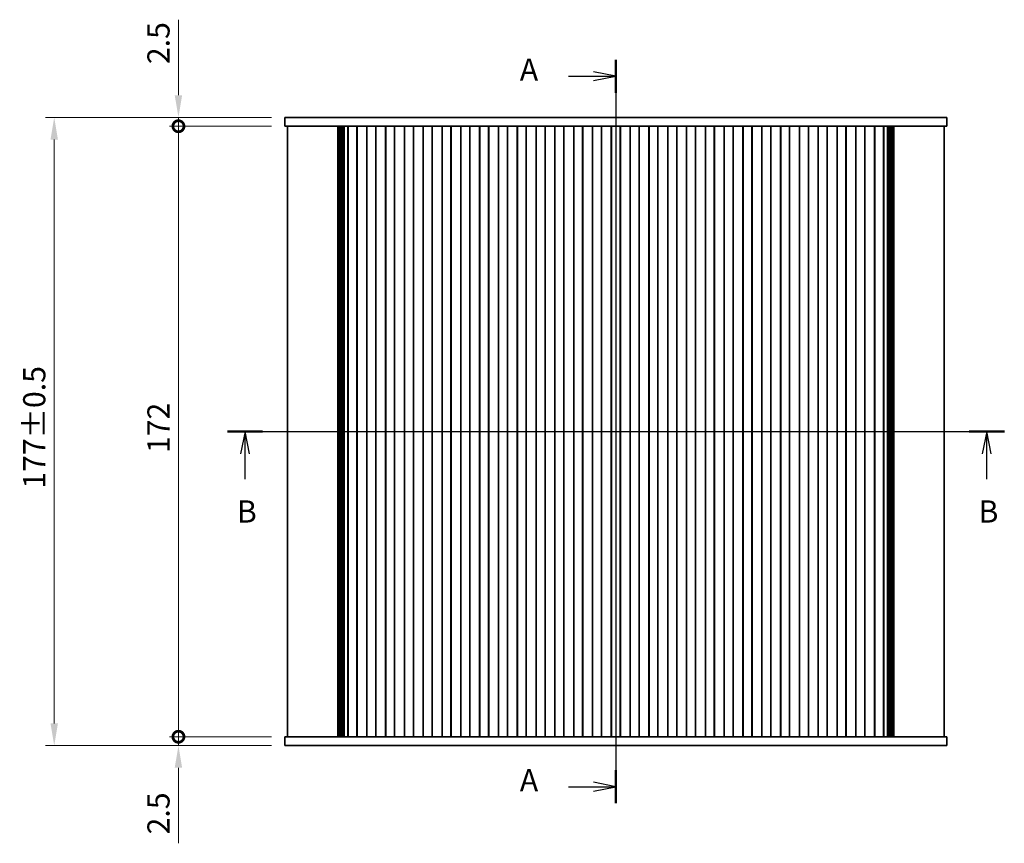
# Model space of a CAD drawing. Units: millimetres. Extents: x 0 to 4536, y 0 to 702.
# Drawn here: x 1069 to 1346, y 346 to 578 of the extents above; entities that cross this region are included whole.
import ezdxf

# ---------------------------------------------------------------- set-up
doc = ezdxf.new("R2010")
doc.units = ezdxf.units.MM
doc.header["$LTSCALE"] = 2
doc.layers.get('Defpoints').update_dxf_attribs({"lineweight": 25})
for name, color, linetype, lineweight in [('Centerline (ISO)', 131, 'Continuous', 18), ('Dimension (ISO)', 7, 'Continuous', 18), ('Dimension (ISO) @ 1', 7, 'Continuous', 18), ('Section Line (ISO)', 7, 'Continuous', 25), ('Visible (ISO)', 7, 'Continuous', 35)]:
    doc.layers.add(name, color=color, linetype=linetype, lineweight=lineweight)
doc.styles.add('Note Text (TK)', font='MS PGothic.ttf')
doc.dimstyles.new('Default - Method 1b (TK)', dxfattribs={"dimscale": 2, "dimtxt": 2.5, "dimasz": 2.5, "dimexe": 1, "dimexo": 1.5, "dimgap": 1, "dimtad": 1, "dimrnd": 1e-08, "dimdsep": 46, "dimtxsty": 'Note Text (TK)', "dimcen": 0.09, "dimdle": 5, "dimclrd": 100, "dimclre": 100, "dimclrt": 7, "dimadec": 1, "dimazin": 1, "dimtfac": 1, "dimtmove": 0, "dimatfit": 3, "dimfxl": 1, "dimtolj": 1, "dimlwd": -1, "dimlwe": -1, "dimarcsym": 0})

# ---------------------------------------------------------------- blocks, each defined once
blk = doc.blocks.new('2dTransSection0')
at = {"layer": 'Section Line (ISO)', "linetype": 'Continuous'}
for p, q in [((192.36, 234.86), (192.36, 151.08)), ((192.36, 233.01), (189.86, 233.51)), ((187.03, 233.01), (189.86, 233.01)), ((189.86, 233.01), (192.36, 233.01)), ((189.86, 232.51), (192.36, 233.01)), ((192.36, 152.94), (189.86, 153.44)), ((187.03, 152.94), (189.86, 152.94)), ((189.86, 152.94), (192.36, 152.94)), ((189.86, 152.44), (192.36, 152.94))]:
    blk.add_line(p, q, dxfattribs=at)
at = {"layer": 'Section Line (ISO)', "linetype": 'Continuous', "lineweight": 50}
for p, q in [((192.36, 234.86), (192.36, 231.15)), ((192.36, 154.8), (192.36, 151.08))]:
    blk.add_line(p, q, dxfattribs=at)
at = {"layer": 'Section Line (ISO)', "char_height": 2.5, "attachment_point": 7, "style": 'Note Text (TK)'}
for insert in [(181.54, 231.72), (181.54, 151.65)]:
    blk.add_mtext('A', dxfattribs=dict(at, insert=insert))
blk = doc.blocks.new('2dTransSection1')
at = {"layer": 'Section Line (ISO)', "linetype": 'Continuous'}
for p, q in [((148.58, 192.97), (236.15, 192.97)), ((150.57, 192.97), (150.07, 190.47)), ((150.57, 190.47), (150.57, 192.97)), ((151.07, 190.47), (150.57, 192.97)), ((234.16, 192.97), (233.66, 190.47)), ((234.16, 190.47), (234.16, 192.97)), ((234.66, 190.47), (234.16, 192.97)), ((150.57, 187.59), (150.57, 190.47)), ((234.16, 187.59), (234.16, 190.47))]:
    blk.add_line(p, q, dxfattribs=at)
at = {"layer": 'Section Line (ISO)', "linetype": 'Continuous', "lineweight": 50}
for p, q in [((148.58, 192.97), (152.55, 192.97)), ((232.18, 192.97), (236.15, 192.97))]:
    blk.add_line(p, q, dxfattribs=at)
at = {"layer": 'Section Line (ISO)', "char_height": 2.5, "attachment_point": 7, "style": 'Note Text (TK)'}
for insert in [(149.65, 181.93), (233.24, 181.93)]:
    blk.add_mtext('B', dxfattribs=dict(at, insert=insert))
blk = doc.blocks.new('_DotSmall')
at = {"color": 0, "linetype": 'ByBlock', "const_width": 0.5}
blk.add_lwpolyline([(-0.0625, 0, 1), (0.0625, 0, 1)], format="xyb", close=True, dxfattribs=at)
blk = doc.blocks.new('*D19')
at = {"layer": 'Defpoints', "color": 0}
for p in [(1113.41, 548.43), (1143.41, 548.43), (1143.41, 376.43)]:
    blk.add_point(p, dxfattribs=at)
at = {"layer": 'Dimension (ISO)', "color": 100}
for p, q in [((1139.66, 548.43), (1110.91, 548.43)), ((1113.41, 376.43), (1113.41, 548.43)), ((1139.66, 376.43), (1110.91, 376.43))]:
    blk.add_line(p, q, dxfattribs=at)
at = {"layer": 'Dimension (ISO)', "color": 100, "xscale": 6.25, "yscale": 6.25, "zscale": 6.25}
for p, rotation in [((1113.41, 548.43), 90), ((1113.41, 376.43), 270)]:
    blk.add_blockref('_DotSmall', p, dxfattribs=dict(at, rotation=rotation))
at = {"layer": 'Dimension (ISO)', "color": 7, "insert": (1107.78, 456.35), "char_height": 6.25, "attachment_point": 4, "rotation": 90, "style": 'Note Text (TK)'}
blk.add_mtext('\\A1;172', dxfattribs=at)
blk = doc.blocks.new('*D20')
at = {"layer": 'Defpoints', "color": 0}
for p in [(1113.41, 550.93), (1143.41, 550.93), (1143.41, 548.43)]:
    blk.add_point(p, dxfattribs=at)
at = {"layer": 'Dimension (ISO)', "color": 100}
for p, q in [((1113.41, 557.18), (1113.41, 578.44)), ((1139.66, 550.93), (1110.91, 550.93)), ((1113.41, 548.43), (1113.41, 550.93)), ((1139.66, 548.43), (1110.91, 548.43)), ((1113.41, 548.43), (1113.41, 542.18))]:
    blk.add_line(p, q, dxfattribs=at)
blk.add_solid([(1112.36, 557.18), (1114.45, 557.18), (1113.41, 550.93)], dxfattribs=at)
at = {"layer": 'Dimension (ISO)', "color": 100, "xscale": 6.25, "yscale": 6.25, "zscale": 6.25, "rotation": 90}
blk.add_blockref('_DotSmall', (1113.41, 548.43), dxfattribs=at)
at = {"layer": 'Dimension (ISO)', "color": 7, "insert": (1107.78, 565.93), "char_height": 6.25, "attachment_point": 4, "rotation": 90, "style": 'Note Text (TK)'}
blk.add_mtext('\\A1;2.5', dxfattribs=at)
blk = doc.blocks.new('*D21')
at = {"layer": 'Defpoints', "color": 0}
for p in [(1113.41, 376.43), (1143.41, 376.43), (1143.41, 373.93)]:
    blk.add_point(p, dxfattribs=at)
at = {"layer": 'Dimension (ISO)', "color": 100}
for p, q in [((1113.41, 376.43), (1113.41, 388.93)), ((1139.66, 376.43), (1110.91, 376.43)), ((1113.41, 376.43), (1113.41, 373.93)), ((1139.66, 373.93), (1110.91, 373.93)), ((1113.41, 367.68), (1113.41, 346.42))]:
    blk.add_line(p, q, dxfattribs=at)
blk.add_solid([(1112.36, 367.68), (1114.45, 367.68), (1113.41, 373.93)], dxfattribs=at)
at = {"layer": 'Dimension (ISO)', "color": 100, "xscale": 6.25, "yscale": 6.25, "zscale": 6.25, "rotation": 270}
blk.add_blockref('_DotSmall', (1113.41, 376.43), dxfattribs=at)
at = {"layer": 'Dimension (ISO)', "color": 7, "insert": (1107.78, 348.92), "char_height": 6.25, "attachment_point": 4, "rotation": 90, "style": 'Note Text (TK)'}
blk.add_mtext('\\A1;2.5', dxfattribs=at)
blk = doc.blocks.new('*D26')
at = {"layer": 'Defpoints', "color": 0}
for p in [(1143.41, 550.93), (1078.41, 373.93), (1143.41, 373.93)]:
    blk.add_point(p, dxfattribs=at)
at = {"layer": 'Dimension (ISO)', "color": 100}
for p, q in [((1139.66, 550.93), (1075.91, 550.93)), ((1078.41, 544.68), (1078.41, 380.18)), ((1139.66, 373.93), (1075.91, 373.93))]:
    blk.add_line(p, q, dxfattribs=at)
for points in [[(1077.36, 544.68), (1079.45, 544.68), (1078.41, 550.93)], [(1077.36, 380.18), (1079.45, 380.18), (1078.41, 373.93)]]:
    blk.add_solid(points, dxfattribs=at)
at = {"layer": 'Dimension (ISO)', "color": 7, "insert": (1072.78, 446.31), "char_height": 6.25, "attachment_point": 4, "rotation": 90, "style": 'Note Text (TK)'}
blk.add_mtext('\\A1;177±0.5', dxfattribs=at)

msp = doc.modelspace()

# ---------------------------------------------------------------- linework, layer by layer
at = {"layer": 'Centerline (ISO)', "linetype": 'Continuous'}
for p, q in [((1236.6556, 557.1792), (1236.6556, 367.6792)), ((1137.9056, 462.4292), (1335.4056, 462.4292))]:
    msp.add_line(p, q, dxfattribs=at)
at = {"layer": 'Visible (ISO)'}
for p, q in [((1143.4056, 550.9292), (1143.4056, 548.4292)), ((1143.4056, 550.9292), (1149.4313, 550.9292)), ((1157.481, 550.9292), (1149.4313, 550.9292)), ((1157.481, 550.9292), (1158.828, 550.9292)), ((1160.9022, 550.9292), (1158.828, 550.9292)), ((1161.3874, 550.9292), (1160.9022, 550.9292)), ((1311.9238, 550.9292), (1161.3874, 550.9292)), ((1312.409, 550.9292), (1311.9238, 550.9292)), ((1314.4833, 550.9292), (1312.409, 550.9292)), ((1314.4833, 550.9292), (1315.8303, 550.9292)), ((1323.88, 550.9292), (1315.8303, 550.9292)), ((1323.88, 550.9292), (1329.9056, 550.9292)), ((1329.9056, 550.9292), (1329.9056, 548.4292)), ((1143.4056, 548.4292), (1149.4313, 548.4292)), ((1144.1556, 548.4292), (1144.1556, 376.4292)), ((1157.481, 548.4292), (1149.4313, 548.4292)), ((1157.481, 548.4292), (1158.828, 548.4292)), ((1158.3214, 548.4292), (1158.3214, 376.4292)), ((1158.5227, 548.4292), (1158.5227, 376.4292)), ((1158.7226, 548.4292), (1158.7226, 376.4292)), ((1160.9022, 548.4292), (1158.828, 548.4292)), ((1158.9224, 548.4292), (1158.9224, 376.4292)), ((1159.1222, 548.4292), (1159.1222, 376.4292)), ((1159.3221, 548.4292), (1159.3221, 376.4292)), ((1159.5219, 548.4292), (1159.5219, 376.4292)), ((1159.7218, 548.4292), (1159.7218, 376.4292)), ((1159.9216, 548.4292), (1159.9216, 376.4292)), ((1160.1215, 548.4292), (1160.1215, 376.4292)), ((1161.2056, 548.4292), (1160.9022, 548.4292)), ((1161.1486, 548.4292), (1161.1486, 376.4292)), ((1161.2056, 548.4292), (1161.2056, 376.4292)), ((1161.2056, 548.4292), (1161.7056, 548.4292)), ((1163.2056, 548.4292), (1161.7056, 548.4292)), ((1163.2056, 548.4292), (1163.7056, 548.4292)), ((1163.7056, 548.4292), (1163.7056, 376.4292)), ((1163.7056, 548.4292), (1163.7271, 548.4292)), ((1163.7271, 548.4292), (1163.7271, 376.4292)), ((1166.4841, 548.4292), (1163.7271, 548.4292)), ((1166.4841, 548.4292), (1166.5056, 548.4292)), ((1166.4841, 548.4292), (1166.4841, 376.4292)), ((1166.5056, 548.4292), (1166.5056, 376.4292)), ((1166.5056, 548.4292), (1167.0056, 548.4292)), ((1168.5056, 548.4292), (1167.0056, 548.4292)), ((1168.5056, 548.4292), (1169.0056, 548.4292)), ((1169.0056, 548.4292), (1169.0056, 376.4292)), ((1169.0056, 548.4292), (1169.0271, 548.4292)), ((1169.0271, 548.4292), (1169.0271, 376.4292)), ((1171.7841, 548.4292), (1169.0271, 548.4292)), ((1171.7841, 548.4292), (1171.8056, 548.4292)), ((1171.7841, 548.4292), (1171.7841, 376.4292)), ((1171.8056, 548.4292), (1171.8056, 376.4292)), ((1171.8056, 548.4292), (1172.3056, 548.4292)), ((1173.8056, 548.4292), (1172.3056, 548.4292)), ((1173.8056, 548.4292), (1174.3056, 548.4292)), ((1174.3056, 548.4292), (1174.3056, 376.4292)), ((1174.3056, 548.4292), (1174.3271, 548.4292)), ((1174.3271, 548.4292), (1174.3271, 376.4292)), ((1177.0841, 548.4292), (1174.3271, 548.4292)), ((1177.0841, 548.4292), (1177.1056, 548.4292)), ((1177.0841, 548.4292), (1177.0841, 376.4292)), ((1177.1056, 548.4292), (1177.1056, 376.4292)), ((1177.1056, 548.4292), (1177.6056, 548.4292)), ((1179.1056, 548.4292), (1177.6056, 548.4292)), ((1179.1056, 548.4292), (1179.6056, 548.4292)), ((1179.6056, 548.4292), (1179.6056, 376.4292)), ((1179.6056, 548.4292), (1179.6271, 548.4292)), ((1179.6271, 548.4292), (1179.6271, 376.4292)), ((1182.3841, 548.4292), (1179.6271, 548.4292)), ((1182.3841, 548.4292), (1182.4056, 548.4292)), ((1182.3841, 548.4292), (1182.3841, 376.4292)), ((1182.4056, 548.4292), (1182.4056, 376.4292)), ((1182.4056, 548.4292), (1182.9056, 548.4292)), ((1184.4056, 548.4292), (1182.9056, 548.4292)), ((1184.4056, 548.4292), (1184.9056, 548.4292)), ((1184.9056, 548.4292), (1184.9056, 376.4292)), ((1184.9056, 548.4292), (1184.9271, 548.4292)), ((1184.9271, 548.4292), (1184.9271, 376.4292)), ((1187.6841, 548.4292), (1184.9271, 548.4292)), ((1187.6841, 548.4292), (1187.7056, 548.4292)), ((1187.6841, 548.4292), (1187.6841, 376.4292)), ((1187.7056, 548.4292), (1187.7056, 376.4292)), ((1187.7056, 548.4292), (1188.2056, 548.4292)), ((1189.7056, 548.4292), (1188.2056, 548.4292)), ((1189.7056, 548.4292), (1190.2056, 548.4292)), ((1190.2056, 548.4292), (1190.2056, 376.4292)), ((1190.2056, 548.4292), (1190.2271, 548.4292)), ((1190.2271, 548.4292), (1190.2271, 376.4292)), ((1192.9841, 548.4292), (1190.2271, 548.4292)), ((1192.9841, 548.4292), (1193.0056, 548.4292)), ((1192.9841, 548.4292), (1192.9841, 376.4292)), ((1193.0056, 548.4292), (1193.0056, 376.4292)), ((1193.0056, 548.4292), (1193.5056, 548.4292)), ((1195.0056, 548.4292), (1193.5056, 548.4292)), ((1195.0056, 548.4292), (1195.5056, 548.4292)), ((1195.5056, 548.4292), (1195.5056, 376.4292)), ((1195.5056, 548.4292), (1195.5271, 548.4292)), ((1195.5271, 548.4292), (1195.5271, 376.4292)), ((1198.2841, 548.4292), (1195.5271, 548.4292)), ((1198.2841, 548.4292), (1198.3056, 548.4292)), ((1198.2841, 548.4292), (1198.2841, 376.4292)), ((1198.3056, 548.4292), (1198.3056, 376.4292)), ((1198.3056, 548.4292), (1198.8056, 548.4292)), ((1200.3056, 548.4292), (1198.8056, 548.4292)), ((1200.3056, 548.4292), (1200.8056, 548.4292)), ((1200.8056, 548.4292), (1200.8056, 376.4292)), ((1200.8056, 548.4292), (1200.8271, 548.4292)), ((1200.8271, 548.4292), (1200.8271, 376.4292)), ((1203.5841, 548.4292), (1200.8271, 548.4292)), ((1203.5841, 548.4292), (1203.6056, 548.4292)), ((1203.5841, 548.4292), (1203.5841, 376.4292)), ((1203.6056, 548.4292), (1203.6056, 376.4292)), ((1203.6056, 548.4292), (1204.1056, 548.4292)), ((1205.6056, 548.4292), (1204.1056, 548.4292)), ((1205.6056, 548.4292), (1206.1056, 548.4292)), ((1206.1056, 548.4292), (1206.1056, 376.4292)), ((1206.1056, 548.4292), (1206.1271, 548.4292)), ((1206.1271, 548.4292), (1206.1271, 376.4292)), ((1208.8841, 548.4292), (1206.1271, 548.4292)), ((1208.8841, 548.4292), (1208.9056, 548.4292)), ((1208.8841, 548.4292), (1208.8841, 376.4292)), ((1208.9056, 548.4292), (1208.9056, 376.4292)), ((1208.9056, 548.4292), (1209.4056, 548.4292)), ((1210.9056, 548.4292), (1209.4056, 548.4292)), ((1210.9056, 548.4292), (1211.4056, 548.4292)), ((1211.4056, 548.4292), (1211.4056, 376.4292)), ((1211.4056, 548.4292), (1211.4271, 548.4292)), ((1211.4271, 548.4292), (1211.4271, 376.4292)), ((1214.1841, 548.4292), (1211.4271, 548.4292)), ((1214.1841, 548.4292), (1214.2056, 548.4292)), ((1214.1841, 548.4292), (1214.1841, 376.4292)), ((1214.2056, 548.4292), (1214.2056, 376.4292)), ((1214.2056, 548.4292), (1214.7056, 548.4292)), ((1216.2056, 548.4292), (1214.7056, 548.4292)), ((1216.2056, 548.4292), (1216.7056, 548.4292)), ((1216.7056, 548.4292), (1216.7056, 376.4292)), ((1216.7056, 548.4292), (1216.7271, 548.4292)), ((1216.7271, 548.4292), (1216.7271, 376.4292)), ((1219.4841, 548.4292), (1216.7271, 548.4292)), ((1219.4841, 548.4292), (1219.5056, 548.4292)), ((1219.4841, 548.4292), (1219.4841, 376.4292)), ((1219.5056, 548.4292), (1219.5056, 376.4292)), ((1219.5056, 548.4292), (1220.0056, 548.4292)), ((1221.5056, 548.4292), (1220.0056, 548.4292)), ((1221.5056, 548.4292), (1222.0056, 548.4292)), ((1222.0056, 548.4292), (1222.0056, 376.4292)), ((1222.0056, 548.4292), (1222.0271, 548.4292)), ((1222.0271, 548.4292), (1222.0271, 376.4292)), ((1224.7841, 548.4292), (1222.0271, 548.4292)), ((1224.7841, 548.4292), (1224.8056, 548.4292)), ((1224.7841, 548.4292), (1224.7841, 376.4292)), ((1224.8056, 548.4292), (1224.8056, 376.4292)), ((1224.8056, 548.4292), (1225.3056, 548.4292)), ((1226.8056, 548.4292), (1225.3056, 548.4292)), ((1226.8056, 548.4292), (1227.3056, 548.4292)), ((1227.3056, 548.4292), (1227.3056, 376.4292)), ((1227.3056, 548.4292), (1227.3271, 548.4292)), ((1227.3271, 548.4292), (1227.3271, 376.4292)), ((1230.0841, 548.4292), (1227.3271, 548.4292)), ((1230.0841, 548.4292), (1230.1056, 548.4292)), ((1230.0841, 548.4292), (1230.0841, 376.4292)), ((1230.1056, 548.4292), (1230.1056, 376.4292)), ((1230.1056, 548.4292), (1230.6056, 548.4292)), ((1232.1056, 548.4292), (1230.6056, 548.4292)), ((1232.1056, 548.4292), (1232.6056, 548.4292)), ((1232.6056, 548.4292), (1232.6056, 376.4292)), ((1232.6056, 548.4292), (1232.6271, 548.4292)), ((1232.6271, 548.4292), (1232.6271, 376.4292)), ((1235.3841, 548.4292), (1232.6271, 548.4292)), ((1235.3841, 548.4292), (1235.4056, 548.4292)), ((1235.3841, 548.4292), (1235.3841, 376.4292)), ((1235.4056, 548.4292), (1235.4056, 376.4292)), ((1235.4056, 548.4292), (1235.9056, 548.4292)), ((1237.4056, 548.4292), (1235.9056, 548.4292)), ((1237.4056, 548.4292), (1237.9056, 548.4292)), ((1237.9056, 548.4292), (1237.9056, 376.4292)), ((1237.9056, 548.4292), (1237.9271, 548.4292)), ((1237.9271, 548.4292), (1237.9271, 376.4292)), ((1240.6841, 548.4292), (1237.9271, 548.4292)), ((1240.6841, 548.4292), (1240.7056, 548.4292)), ((1240.6841, 548.4292), (1240.6841, 376.4292)), ((1240.7056, 548.4292), (1240.7056, 376.4292)), ((1240.7056, 548.4292), (1241.2056, 548.4292)), ((1242.7056, 548.4292), (1241.2056, 548.4292)), ((1242.7056, 548.4292), (1243.2056, 548.4292)), ((1243.2056, 548.4292), (1243.2056, 376.4292)), ((1243.2056, 548.4292), (1243.2271, 548.4292)), ((1243.2271, 548.4292), (1243.2271, 376.4292)), ((1245.9841, 548.4292), (1243.2271, 548.4292)), ((1245.9841, 548.4292), (1246.0056, 548.4292)), ((1245.9841, 548.4292), (1245.9841, 376.4292)), ((1246.0056, 548.4292), (1246.0056, 376.4292)), ((1246.0056, 548.4292), (1246.5056, 548.4292)), ((1248.0056, 548.4292), (1246.5056, 548.4292)), ((1248.0056, 548.4292), (1248.5056, 548.4292)), ((1248.5056, 548.4292), (1248.5056, 376.4292)), ((1248.5056, 548.4292), (1248.5271, 548.4292)), ((1248.5271, 548.4292), (1248.5271, 376.4292)), ((1251.2841, 548.4292), (1248.5271, 548.4292)), ((1251.2841, 548.4292), (1251.3056, 548.4292)), ((1251.2841, 548.4292), (1251.2841, 376.4292)), ((1251.3056, 548.4292), (1251.3056, 376.4292)), ((1251.3056, 548.4292), (1251.8056, 548.4292)), ((1253.3056, 548.4292), (1251.8056, 548.4292)), ((1253.3056, 548.4292), (1253.8056, 548.4292)), ((1253.8056, 548.4292), (1253.8056, 376.4292)), ((1253.8056, 548.4292), (1253.8271, 548.4292)), ((1253.8271, 548.4292), (1253.8271, 376.4292)), ((1256.5841, 548.4292), (1253.8271, 548.4292)), ((1256.5841, 548.4292), (1256.6056, 548.4292)), ((1256.5841, 548.4292), (1256.5841, 376.4292)), ((1256.6056, 548.4292), (1256.6056, 376.4292)), ((1256.6056, 548.4292), (1257.1056, 548.4292)), ((1258.6056, 548.4292), (1257.1056, 548.4292)), ((1258.6056, 548.4292), (1259.1056, 548.4292)), ((1259.1056, 548.4292), (1259.1056, 376.4292)), ((1259.1056, 548.4292), (1259.1271, 548.4292)), ((1259.1271, 548.4292), (1259.1271, 376.4292)), ((1261.8841, 548.4292), (1259.1271, 548.4292)), ((1261.8841, 548.4292), (1261.9056, 548.4292)), ((1261.8841, 548.4292), (1261.8841, 376.4292)), ((1261.9056, 548.4292), (1261.9056, 376.4292)), ((1261.9056, 548.4292), (1262.4056, 548.4292)), ((1263.9056, 548.4292), (1262.4056, 548.4292)), ((1263.9056, 548.4292), (1264.4056, 548.4292)), ((1264.4056, 548.4292), (1264.4056, 376.4292)), ((1264.4056, 548.4292), (1264.4271, 548.4292)), ((1264.4271, 548.4292), (1264.4271, 376.4292)), ((1267.1841, 548.4292), (1264.4271, 548.4292)), ((1267.1841, 548.4292), (1267.2056, 548.4292)), ((1267.1841, 548.4292), (1267.1841, 376.4292)), ((1267.2056, 548.4292), (1267.2056, 376.4292)), ((1267.2056, 548.4292), (1267.7056, 548.4292)), ((1269.2056, 548.4292), (1267.7056, 548.4292)), ((1269.2056, 548.4292), (1269.7056, 548.4292)), ((1269.7056, 548.4292), (1269.7056, 376.4292)), ((1269.7056, 548.4292), (1269.7271, 548.4292)), ((1269.7271, 548.4292), (1269.7271, 376.4292)), ((1272.4841, 548.4292), (1269.7271, 548.4292)), ((1272.4841, 548.4292), (1272.5056, 548.4292)), ((1272.4841, 548.4292), (1272.4841, 376.4292)), ((1272.5056, 548.4292), (1272.5056, 376.4292)), ((1272.5056, 548.4292), (1273.0056, 548.4292)), ((1274.5056, 548.4292), (1273.0056, 548.4292)), ((1274.5056, 548.4292), (1275.0056, 548.4292)), ((1275.0056, 548.4292), (1275.0056, 376.4292)), ((1275.0056, 548.4292), (1275.0271, 548.4292)), ((1275.0271, 548.4292), (1275.0271, 376.4292)), ((1277.7841, 548.4292), (1275.0271, 548.4292)), ((1277.7841, 548.4292), (1277.8056, 548.4292)), ((1277.7841, 548.4292), (1277.7841, 376.4292)), ((1277.8056, 548.4292), (1277.8056, 376.4292)), ((1277.8056, 548.4292), (1278.3056, 548.4292)), ((1279.8056, 548.4292), (1278.3056, 548.4292)), ((1279.8056, 548.4292), (1280.3056, 548.4292)), ((1280.3056, 548.4292), (1280.3056, 376.4292)), ((1280.3056, 548.4292), (1280.3271, 548.4292)), ((1280.3271, 548.4292), (1280.3271, 376.4292)), ((1283.0841, 548.4292), (1280.3271, 548.4292)), ((1283.0841, 548.4292), (1283.1056, 548.4292)), ((1283.0841, 548.4292), (1283.0841, 376.4292)), ((1283.1056, 548.4292), (1283.1056, 376.4292)), ((1283.1056, 548.4292), (1283.6056, 548.4292)), ((1285.1056, 548.4292), (1283.6056, 548.4292)), ((1285.1056, 548.4292), (1285.6056, 548.4292)), ((1285.6056, 548.4292), (1285.6056, 376.4292)), ((1285.6056, 548.4292), (1285.6271, 548.4292)), ((1285.6271, 548.4292), (1285.6271, 376.4292)), ((1288.3841, 548.4292), (1285.6271, 548.4292)), ((1288.3841, 548.4292), (1288.4056, 548.4292)), ((1288.3841, 548.4292), (1288.3841, 376.4292)), ((1288.4056, 548.4292), (1288.4056, 376.4292)), ((1288.4056, 548.4292), (1288.9056, 548.4292)), ((1290.4056, 548.4292), (1288.9056, 548.4292)), ((1290.4056, 548.4292), (1290.9056, 548.4292)), ((1290.9056, 548.4292), (1290.9056, 376.4292)), ((1290.9056, 548.4292), (1290.9271, 548.4292)), ((1290.9271, 548.4292), (1290.9271, 376.4292)), ((1293.6841, 548.4292), (1290.9271, 548.4292)), ((1293.6841, 548.4292), (1293.7056, 548.4292)), ((1293.6841, 548.4292), (1293.6841, 376.4292)), ((1293.7056, 548.4292), (1293.7056, 376.4292)), ((1293.7056, 548.4292), (1294.2056, 548.4292)), ((1295.7056, 548.4292), (1294.2056, 548.4292)), ((1295.7056, 548.4292), (1296.2056, 548.4292)), ((1296.2056, 548.4292), (1296.2056, 376.4292)), ((1296.2056, 548.4292), (1296.2271, 548.4292)), ((1296.2271, 548.4292), (1296.2271, 376.4292)), ((1298.9841, 548.4292), (1296.2271, 548.4292)), ((1298.9841, 548.4292), (1299.0056, 548.4292)), ((1298.9841, 548.4292), (1298.9841, 376.4292)), ((1299.0056, 548.4292), (1299.0056, 376.4292)), ((1299.0056, 548.4292), (1299.5056, 548.4292)), ((1301.0056, 548.4292), (1299.5056, 548.4292)), ((1301.0056, 548.4292), (1301.5056, 548.4292)), ((1301.5056, 548.4292), (1301.5056, 376.4292)), ((1301.5056, 548.4292), (1301.5271, 548.4292)), ((1301.5271, 548.4292), (1301.5271, 376.4292)), ((1304.2841, 548.4292), (1301.5271, 548.4292)), ((1304.2841, 548.4292), (1304.3056, 548.4292)), ((1304.2841, 548.4292), (1304.2841, 376.4292)), ((1304.3056, 548.4292), (1304.3056, 376.4292)), ((1304.3056, 548.4292), (1304.8056, 548.4292)), ((1306.3056, 548.4292), (1304.8056, 548.4292)), ((1306.3056, 548.4292), (1306.8056, 548.4292)), ((1306.8056, 548.4292), (1306.8056, 376.4292)), ((1306.8056, 548.4292), (1306.8271, 548.4292)), ((1306.8271, 548.4292), (1306.8271, 376.4292)), ((1309.5841, 548.4292), (1306.8271, 548.4292)), ((1309.5841, 548.4292), (1309.6056, 548.4292)), ((1309.5841, 548.4292), (1309.5841, 376.4292)), ((1309.6056, 548.4292), (1309.6056, 376.4292)), ((1309.6056, 548.4292), (1310.1056, 548.4292)), ((1311.6056, 548.4292), (1310.1056, 548.4292)), ((1311.6056, 548.4292), (1312.1056, 548.4292)), ((1312.1056, 548.4292), (1312.1056, 376.4292)), ((1312.409, 548.4292), (1312.1056, 548.4292)), ((1312.1627, 548.4292), (1312.1627, 376.4292)), ((1314.4833, 548.4292), (1312.409, 548.4292)), ((1313.1897, 548.4292), (1313.1897, 376.4292)), ((1313.3896, 548.4292), (1313.3896, 376.4292)), ((1313.5894, 548.4292), (1313.5894, 376.4292)), ((1313.7893, 548.4292), (1313.7893, 376.4292)), ((1313.9891, 548.4292), (1313.9891, 376.4292)), ((1314.189, 548.4292), (1314.189, 376.4292)), ((1314.3888, 548.4292), (1314.3888, 376.4292)), ((1314.4833, 548.4292), (1315.8303, 548.4292)), ((1314.5887, 548.4292), (1314.5887, 376.4292)), ((1314.7885, 548.4292), (1314.7885, 376.4292)), ((1314.9898, 548.4292), (1314.9898, 376.4292)), ((1323.88, 548.4292), (1315.8303, 548.4292)), ((1323.88, 548.4292), (1329.9056, 548.4292)), ((1329.1556, 548.4292), (1329.1556, 376.4292)), ((1149.4313, 376.4292), (1143.4056, 376.4292)), ((1143.4056, 373.9292), (1143.4056, 376.4292)), ((1149.4313, 376.4292), (1157.481, 376.4292)), ((1158.828, 376.4292), (1157.481, 376.4292)), ((1158.828, 376.4292), (1160.9022, 376.4292)), ((1160.9022, 376.4292), (1161.2056, 376.4292)), ((1161.2056, 376.4292), (1161.7056, 376.4292)), ((1163.2056, 376.4292), (1161.7056, 376.4292)), ((1163.2056, 376.4292), (1163.7056, 376.4292)), ((1163.7056, 376.4292), (1163.7271, 376.4292)), ((1163.7271, 376.4292), (1166.4841, 376.4292)), ((1166.4841, 376.4292), (1166.5056, 376.4292)), ((1166.5056, 376.4292), (1167.0056, 376.4292)), ((1168.5056, 376.4292), (1167.0056, 376.4292)), ((1168.5056, 376.4292), (1169.0056, 376.4292)), ((1169.0056, 376.4292), (1169.0271, 376.4292)), ((1169.0271, 376.4292), (1171.7841, 376.4292)), ((1171.7841, 376.4292), (1171.8056, 376.4292)), ((1171.8056, 376.4292), (1172.3056, 376.4292)), ((1173.8056, 376.4292), (1172.3056, 376.4292)), ((1173.8056, 376.4292), (1174.3056, 376.4292)), ((1174.3056, 376.4292), (1174.3271, 376.4292)), ((1174.3271, 376.4292), (1177.0841, 376.4292)), ((1177.0841, 376.4292), (1177.1056, 376.4292)), ((1177.1056, 376.4292), (1177.6056, 376.4292)), ((1179.1056, 376.4292), (1177.6056, 376.4292)), ((1179.1056, 376.4292), (1179.6056, 376.4292)), ((1179.6056, 376.4292), (1179.6271, 376.4292)), ((1179.6271, 376.4292), (1182.3841, 376.4292)), ((1182.3841, 376.4292), (1182.4056, 376.4292)), ((1182.4056, 376.4292), (1182.9056, 376.4292)), ((1184.4056, 376.4292), (1182.9056, 376.4292)), ((1184.4056, 376.4292), (1184.9056, 376.4292)), ((1184.9056, 376.4292), (1184.9271, 376.4292)), ((1184.9271, 376.4292), (1187.6841, 376.4292)), ((1187.6841, 376.4292), (1187.7056, 376.4292)), ((1187.7056, 376.4292), (1188.2056, 376.4292)), ((1189.7056, 376.4292), (1188.2056, 376.4292)), ((1189.7056, 376.4292), (1190.2056, 376.4292)), ((1190.2056, 376.4292), (1190.2271, 376.4292)), ((1190.2271, 376.4292), (1192.9841, 376.4292)), ((1192.9841, 376.4292), (1193.0056, 376.4292)), ((1193.0056, 376.4292), (1193.5056, 376.4292)), ((1195.0056, 376.4292), (1193.5056, 376.4292)), ((1195.0056, 376.4292), (1195.5056, 376.4292)), ((1195.5056, 376.4292), (1195.5271, 376.4292)), ((1195.5271, 376.4292), (1198.2841, 376.4292)), ((1198.2841, 376.4292), (1198.3056, 376.4292)), ((1198.3056, 376.4292), (1198.8056, 376.4292)), ((1200.3056, 376.4292), (1198.8056, 376.4292)), ((1200.3056, 376.4292), (1200.8056, 376.4292)), ((1200.8056, 376.4292), (1200.8271, 376.4292)), ((1200.8271, 376.4292), (1203.5841, 376.4292)), ((1203.5841, 376.4292), (1203.6056, 376.4292)), ((1203.6056, 376.4292), (1204.1056, 376.4292)), ((1205.6056, 376.4292), (1204.1056, 376.4292)), ((1205.6056, 376.4292), (1206.1056, 376.4292)), ((1206.1056, 376.4292), (1206.1271, 376.4292)), ((1206.1271, 376.4292), (1208.8841, 376.4292)), ((1208.8841, 376.4292), (1208.9056, 376.4292)), ((1208.9056, 376.4292), (1209.4056, 376.4292)), ((1210.9056, 376.4292), (1209.4056, 376.4292)), ((1210.9056, 376.4292), (1211.4056, 376.4292)), ((1211.4056, 376.4292), (1211.4271, 376.4292)), ((1211.4271, 376.4292), (1214.1841, 376.4292)), ((1214.1841, 376.4292), (1214.2056, 376.4292)), ((1214.2056, 376.4292), (1214.7056, 376.4292)), ((1216.2056, 376.4292), (1214.7056, 376.4292)), ((1216.2056, 376.4292), (1216.7056, 376.4292)), ((1216.7056, 376.4292), (1216.7271, 376.4292)), ((1216.7271, 376.4292), (1219.4841, 376.4292)), ((1219.4841, 376.4292), (1219.5056, 376.4292)), ((1219.5056, 376.4292), (1220.0056, 376.4292)), ((1221.5056, 376.4292), (1220.0056, 376.4292)), ((1221.5056, 376.4292), (1222.0056, 376.4292)), ((1222.0056, 376.4292), (1222.0271, 376.4292)), ((1222.0271, 376.4292), (1224.7841, 376.4292)), ((1224.7841, 376.4292), (1224.8056, 376.4292)), ((1224.8056, 376.4292), (1225.3056, 376.4292)), ((1226.8056, 376.4292), (1225.3056, 376.4292)), ((1226.8056, 376.4292), (1227.3056, 376.4292)), ((1227.3056, 376.4292), (1227.3271, 376.4292)), ((1227.3271, 376.4292), (1230.0841, 376.4292)), ((1230.0841, 376.4292), (1230.1056, 376.4292)), ((1230.1056, 376.4292), (1230.6056, 376.4292)), ((1232.1056, 376.4292), (1230.6056, 376.4292)), ((1232.1056, 376.4292), (1232.6056, 376.4292)), ((1232.6056, 376.4292), (1232.6271, 376.4292)), ((1232.6271, 376.4292), (1235.3841, 376.4292)), ((1235.3841, 376.4292), (1235.4056, 376.4292)), ((1235.4056, 376.4292), (1235.9056, 376.4292)), ((1237.4056, 376.4292), (1235.9056, 376.4292)), ((1237.4056, 376.4292), (1237.9056, 376.4292)), ((1237.9056, 376.4292), (1237.9271, 376.4292)), ((1237.9271, 376.4292), (1240.6841, 376.4292)), ((1240.6841, 376.4292), (1240.7056, 376.4292)), ((1240.7056, 376.4292), (1241.2056, 376.4292)), ((1242.7056, 376.4292), (1241.2056, 376.4292)), ((1242.7056, 376.4292), (1243.2056, 376.4292)), ((1243.2056, 376.4292), (1243.2271, 376.4292)), ((1243.2271, 376.4292), (1245.9841, 376.4292)), ((1245.9841, 376.4292), (1246.0056, 376.4292)), ((1246.0056, 376.4292), (1246.5056, 376.4292)), ((1248.0056, 376.4292), (1246.5056, 376.4292)), ((1248.0056, 376.4292), (1248.5056, 376.4292)), ((1248.5056, 376.4292), (1248.5271, 376.4292)), ((1248.5271, 376.4292), (1251.2841, 376.4292)), ((1251.2841, 376.4292), (1251.3056, 376.4292)), ((1251.3056, 376.4292), (1251.8056, 376.4292)), ((1253.3056, 376.4292), (1251.8056, 376.4292)), ((1253.3056, 376.4292), (1253.8056, 376.4292)), ((1253.8056, 376.4292), (1253.8271, 376.4292)), ((1253.8271, 376.4292), (1256.5841, 376.4292)), ((1256.5841, 376.4292), (1256.6056, 376.4292)), ((1256.6056, 376.4292), (1257.1056, 376.4292)), ((1258.6056, 376.4292), (1257.1056, 376.4292)), ((1258.6056, 376.4292), (1259.1056, 376.4292)), ((1259.1056, 376.4292), (1259.1271, 376.4292)), ((1259.1271, 376.4292), (1261.8841, 376.4292)), ((1261.8841, 376.4292), (1261.9056, 376.4292)), ((1261.9056, 376.4292), (1262.4056, 376.4292)), ((1263.9056, 376.4292), (1262.4056, 376.4292)), ((1263.9056, 376.4292), (1264.4056, 376.4292)), ((1264.4056, 376.4292), (1264.4271, 376.4292)), ((1264.4271, 376.4292), (1267.1841, 376.4292)), ((1267.1841, 376.4292), (1267.2056, 376.4292)), ((1267.2056, 376.4292), (1267.7056, 376.4292)), ((1269.2056, 376.4292), (1267.7056, 376.4292)), ((1269.2056, 376.4292), (1269.7056, 376.4292)), ((1269.7056, 376.4292), (1269.7271, 376.4292)), ((1269.7271, 376.4292), (1272.4841, 376.4292)), ((1272.4841, 376.4292), (1272.5056, 376.4292)), ((1272.5056, 376.4292), (1273.0056, 376.4292)), ((1274.5056, 376.4292), (1273.0056, 376.4292)), ((1274.5056, 376.4292), (1275.0056, 376.4292)), ((1275.0056, 376.4292), (1275.0271, 376.4292)), ((1275.0271, 376.4292), (1277.7841, 376.4292)), ((1277.7841, 376.4292), (1277.8056, 376.4292)), ((1277.8056, 376.4292), (1278.3056, 376.4292)), ((1279.8056, 376.4292), (1278.3056, 376.4292)), ((1279.8056, 376.4292), (1280.3056, 376.4292)), ((1280.3056, 376.4292), (1280.3271, 376.4292)), ((1280.3271, 376.4292), (1283.0841, 376.4292)), ((1283.0841, 376.4292), (1283.1056, 376.4292)), ((1283.1056, 376.4292), (1283.6056, 376.4292)), ((1285.1056, 376.4292), (1283.6056, 376.4292)), ((1285.1056, 376.4292), (1285.6056, 376.4292)), ((1285.6056, 376.4292), (1285.6271, 376.4292)), ((1285.6271, 376.4292), (1288.3841, 376.4292)), ((1288.3841, 376.4292), (1288.4056, 376.4292)), ((1288.4056, 376.4292), (1288.9056, 376.4292)), ((1290.4056, 376.4292), (1288.9056, 376.4292)), ((1290.4056, 376.4292), (1290.9056, 376.4292)), ((1290.9056, 376.4292), (1290.9271, 376.4292)), ((1290.9271, 376.4292), (1293.6841, 376.4292)), ((1293.6841, 376.4292), (1293.7056, 376.4292)), ((1293.7056, 376.4292), (1294.2056, 376.4292)), ((1295.7056, 376.4292), (1294.2056, 376.4292)), ((1295.7056, 376.4292), (1296.2056, 376.4292)), ((1296.2056, 376.4292), (1296.2271, 376.4292)), ((1296.2271, 376.4292), (1298.9841, 376.4292)), ((1298.9841, 376.4292), (1299.0056, 376.4292)), ((1299.0056, 376.4292), (1299.5056, 376.4292)), ((1301.0056, 376.4292), (1299.5056, 376.4292)), ((1301.0056, 376.4292), (1301.5056, 376.4292)), ((1301.5056, 376.4292), (1301.5271, 376.4292)), ((1301.5271, 376.4292), (1304.2841, 376.4292)), ((1304.2841, 376.4292), (1304.3056, 376.4292)), ((1304.3056, 376.4292), (1304.8056, 376.4292)), ((1306.3056, 376.4292), (1304.8056, 376.4292)), ((1306.3056, 376.4292), (1306.8056, 376.4292)), ((1306.8056, 376.4292), (1306.8271, 376.4292)), ((1306.8271, 376.4292), (1309.5841, 376.4292)), ((1309.5841, 376.4292), (1309.6056, 376.4292)), ((1309.6056, 376.4292), (1310.1056, 376.4292)), ((1311.6056, 376.4292), (1310.1056, 376.4292)), ((1311.6056, 376.4292), (1312.1056, 376.4292)), ((1312.1056, 376.4292), (1312.409, 376.4292)), ((1312.409, 376.4292), (1314.4833, 376.4292)), ((1315.8303, 376.4292), (1314.4833, 376.4292)), ((1315.8303, 376.4292), (1323.88, 376.4292)), ((1329.9056, 376.4292), (1323.88, 376.4292)), ((1329.9056, 373.9292), (1329.9056, 376.4292)), ((1149.4313, 373.9292), (1143.4056, 373.9292)), ((1149.4313, 373.9292), (1157.481, 373.9292)), ((1158.828, 373.9292), (1157.481, 373.9292)), ((1158.828, 373.9292), (1160.9022, 373.9292)), ((1160.9022, 373.9292), (1161.3874, 373.9292)), ((1161.3874, 373.9292), (1311.9238, 373.9292)), ((1311.9238, 373.9292), (1312.409, 373.9292)), ((1312.409, 373.9292), (1314.4833, 373.9292)), ((1315.8303, 373.9292), (1314.4833, 373.9292)), ((1315.8303, 373.9292), (1323.88, 373.9292)), ((1329.9056, 373.9292), (1323.88, 373.9292))]:
    msp.add_line(p, q, dxfattribs=at)

# ---------------------------------------------------------------- block references
at = {"layer": 'Section Line (ISO)', "xscale": 2.5, "yscale": 2.5, "zscale": 2.5}
for name in ['2dTransSection0', '2dTransSection1']:
    msp.add_blockref(name, (755.75, -20), dxfattribs=at)

# ---------------------------------------------------------------- dimensions: what is measured, and where the dimension line sits
at = {"layer": 'Dimension (ISO) @ 1', "color": 100}
for base, p1, p2, override, picture, middle in [((1113.4056, 550.9292), (1143.4056, 548.4292), (1143.4056, 550.9292), {"dimscale": 1, "dimtxt": 6.25, "dimasz": 6.25, "dimexe": 2.5, "dimexo": 3.75, "dimgap": 2.5, "dimdec": 2, "dimblk1": 'DotSmall', "dimsah": 1, "dimcen": 0.225, "dimdle": 0, "dimtol": 0, "dimlim": 0, "dimtp": 0, "dimtm": 0, "dimtdec": 2, "dimtix": 0, "dimtofl": 1, "dimtmove": 0, "dimatfit": 1}, '*D20', (1113.4056, 570.9363)), ((1078.4056, 373.9292), (1143.4056, 550.9292), (1143.4056, 373.9292), {"dimscale": 1, "dimtxt": 6.25, "dimasz": 6.25, "dimexe": 2.5, "dimexo": 3.75, "dimgap": 2.5, "dimdec": 2, "dimcen": 0.225, "dimtol": 1, "dimlim": 0, "dimtp": 0.5, "dimtm": 0.5, "dimtdec": 2, "dimtix": 0, "dimtofl": 0, "dimtmove": 0, "dimatfit": 1}, '*D26', (1078.4056, 462.4292)), ((1113.4056, 548.4292), (1143.4056, 376.4292), (1143.4056, 548.4292), {"dimscale": 1, "dimtxt": 6.25, "dimasz": 6.25, "dimexe": 2.5, "dimexo": 3.75, "dimgap": 2.5, "dimdec": 2, "dimblk1": 'DotSmall', "dimblk2": 'DotSmall', "dimsah": 1, "dimcen": 0.225, "dimdle": 0, "dimtol": 0, "dimlim": 0, "dimtp": 0, "dimtm": 0, "dimtdec": 2, "dimtix": 0, "dimtofl": 0, "dimtmove": 0, "dimatfit": 1}, '*D19', (1113.4056, 462.4542)), ((1113.4056, 376.4292), (1143.4056, 373.9292), (1143.4056, 376.4292), {"dimscale": 1, "dimtxt": 6.25, "dimasz": 6.25, "dimexe": 2.5, "dimexo": 3.75, "dimgap": 2.5, "dimdec": 2, "dimblk2": 'DotSmall', "dimsah": 1, "dimcen": 0.225, "dimdle": 0, "dimtol": 0, "dimlim": 0, "dimtp": 0, "dimtm": 0, "dimtdec": 2, "dimtix": 0, "dimtofl": 1, "dimtmove": 0, "dimatfit": 1}, '*D21', (1113.4056, 353.9221))]:
    dim = msp.add_linear_dim(base=base, p1=p1, p2=p2, angle=90, dimstyle='Default - Method 1b (TK)', override=override, dxfattribs=at)
    dim.commit()
    dim.dimension.update_dxf_attribs({"geometry": picture, "text_midpoint": middle, "dimtype": 128})

doc.saveas('drawing.dxf')
